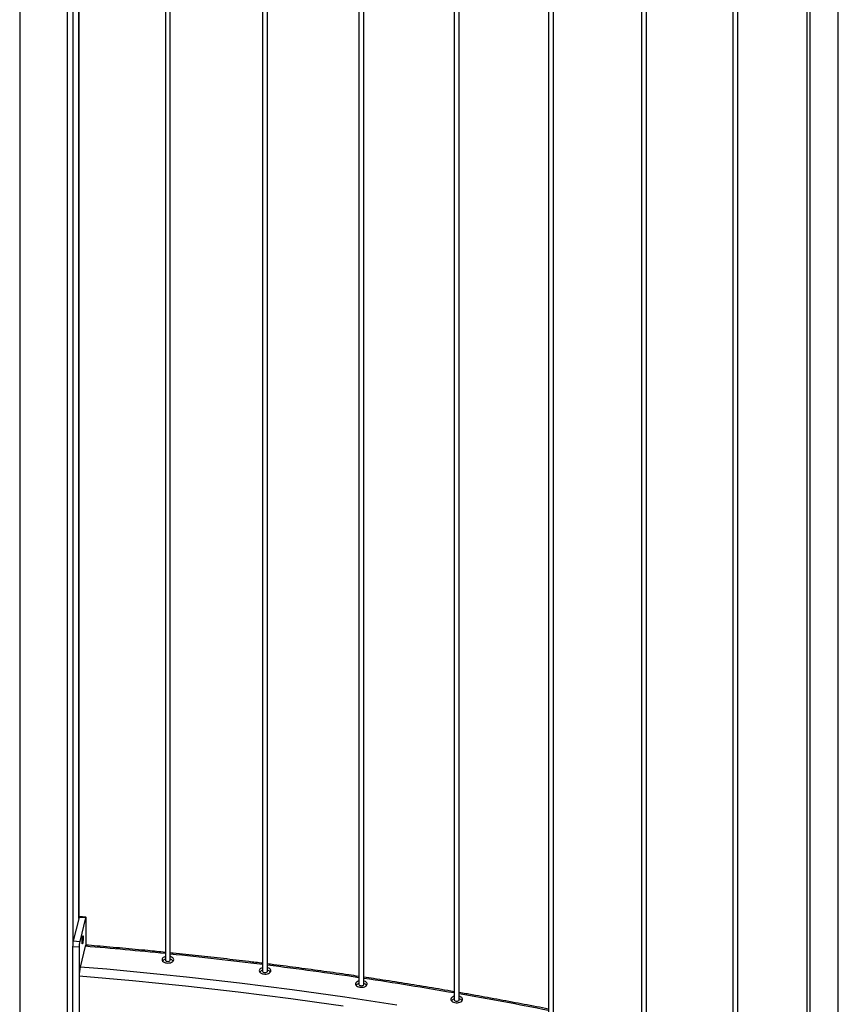
# Model space of a CAD drawing. Units: millimetres. Extents: x 0 to 420, y 0 to 298.
# Drawn here: x 341 to 361, y 247 to 271 of the extents above; entities that cross this region are included whole.
import ezdxf

# ---------------------------------------------------------------- set-up
doc = ezdxf.new("R2010")
doc.units = ezdxf.units.MM

msp = doc.modelspace()

# ---------------------------------------------------------------- linework, layer by layer
at = {"color": 7, "linetype": 'Continuous', "lineweight": 25}
for p, q in [((341.0787, 280.4918), (341.0787, 240.318)), ((342.2295, 280.4075), (342.2295, 240.2337)), ((342.5108, 249.377), (342.5108, 280.4305)), ((344.6086, 280.237), (344.6086, 248.368)), ((344.7286, 248.368), (344.7286, 280.2245)), ((346.9633, 279.967), (346.9633, 248.1004)), ((347.0833, 248.1004), (347.0833, 279.9516)), ((349.2978, 279.6428), (349.2978, 247.7794)), ((349.4178, 247.7794), (349.4178, 279.6243)), ((351.6086, 279.2648), (351.6086, 247.4055)), ((351.7286, 247.4055), (351.7286, 279.2433)), ((353.892, 278.8332), (353.892, 246.9792)), ((354.012, 246.9792), (354.012, 278.8089)), ((356.1445, 278.3489), (356.1445, 246.5013)), ((356.2645, 246.5013), (356.2645, 278.3217)), ((358.3626, 277.8127), (358.3626, 245.9724)), ((358.4826, 245.9724), (358.4826, 277.7823)), ((360.1574, 277.334), (360.1574, 245.1212)), ((342.5166, 249.4006), (342.3763, 248.829)), ((342.675, 249.3877), (342.5166, 249.4006)), ((342.6831, 249.4057), (342.5247, 249.4186)), ((342.675, 249.3877), (342.5347, 248.8161)), ((342.689, 248.7282), (342.689, 249.3632)), ((342.3763, 248.829), (342.5347, 248.8161)), ((342.5207, 248.6773), (342.3623, 248.6902)), ((342.3623, 248.6902), (342.3623, 240.8514)), ((342.5207, 248.6773), (342.5207, 240.8385)), ((342.6666, 248.7001), (342.5432, 248.1971)), ((344.5411, 248.3433), (344.5437, 248.3465)), ((346.8958, 248.0757), (346.8983, 248.0789)), ((342.5207, 247.975), (342.5207, 247.2565)), ((349.2303, 247.7547), (349.2328, 247.7579)), ((351.5411, 247.3807), (351.5436, 247.3839))]:
    msp.add_line(p, q, dxfattribs=at)
at = {"color": 8, "linetype": 'Continuous', "lineweight": 25}
for p, q in [((342.3637, 280.4422), (342.3637, 248.7308)), ((342.5098, 280.4306), (342.5098, 249.3731)), ((360.2246, 277.3152), (360.2246, 245.059)), ((360.907, 277.1211), (360.907, 244.8658))]:
    msp.add_line(p, q, dxfattribs=at)
at = {"color": 7, "linetype": 'Continuous', "lineweight": 25, "flags": 128}
for points in [[(342.5166, 249.4006), (342.5193, 249.4102), (342.5219, 249.4163), (342.5244, 249.4186), (342.5247, 249.4186)], [(342.689, 249.3632), (342.6887, 249.378), (342.6879, 249.3901), (342.6866, 249.3989), (342.6849, 249.4042), (342.6828, 249.4057), (342.6803, 249.4033), (342.6777, 249.3972), (342.675, 249.3877)], [(342.5908, 248.7997), (342.5914, 248.8239), (342.5929, 248.8505), (342.5953, 248.8776), (342.5984, 248.9031), (342.602, 248.9252), (342.6058, 248.9423), (342.6096, 248.953), (342.6129, 248.9566), (342.6157, 248.9528), (342.6177, 248.9419), (342.6188, 248.9247), (342.6188, 248.9024), (342.6177, 248.8768), (342.6157, 248.8497), (342.6129, 248.8232), (342.6096, 248.7991), (342.6058, 248.7793), (342.602, 248.7653), (342.5984, 248.7581), (342.5953, 248.7582), (342.5929, 248.7656), (342.5914, 248.7798), (342.5908, 248.7997)], [(342.6796, 248.729), (342.679, 248.7289), (342.6752, 248.7252), (342.6709, 248.7155), (342.6666, 248.7001)], [(344.6086, 248.4492), (344.6084, 248.4491), (344.5818, 248.4393), (344.5596, 248.4264), (344.5429, 248.4109), (344.5326, 248.3937), (344.5293, 248.3755), (344.533, 248.3574), (344.5436, 248.3403), (344.5605, 248.3249), (344.5829, 248.3121), (344.6098, 248.3024), (344.6396, 248.2965), (344.671, 248.2946), (344.7024, 248.2967), (344.7321, 248.3028), (344.7588, 248.3126), (344.781, 248.3256), (344.7976, 248.341), (344.8079, 248.3583)], [(344.6086, 248.368), (344.6091, 248.3636), (344.6153, 248.3521), (344.6279, 248.3425), (344.6454, 248.336), (344.6657, 248.3334), (344.6864, 248.3349), (344.7049, 248.3404), (344.7191, 248.3492), (344.7271, 248.3603), (344.7286, 248.368)], [(344.8079, 248.3583), (344.8113, 248.3764), (344.8076, 248.3945), (344.797, 248.4117), (344.78, 248.4271), (344.7576, 248.4399), (344.7308, 248.4495), (344.7286, 248.4501)], [(346.9633, 248.1816), (346.9408, 248.1737), (346.9177, 248.1613), (346.9, 248.1462), (346.8886, 248.1292), (346.884, 248.1112), (346.8865, 248.093), (346.8959, 248.0756), (346.9117, 248.0598), (346.9333, 248.0465), (346.9594, 248.0363), (346.9889, 248.0297), (347.0201, 248.027), (347.0516, 248.0284), (347.0817, 248.0339), (347.109, 248.043), (347.1321, 248.0555), (347.1498, 248.0706), (347.1612, 248.0876), (347.1612, 248.0876)], [(346.9633, 248.1004), (346.9637, 248.0961), (346.9699, 248.0846), (346.9825, 248.075), (347.0001, 248.0685), (347.0204, 248.0658), (347.041, 248.0673), (347.0596, 248.0728), (347.0737, 248.0817), (347.0818, 248.0928), (347.0833, 248.1004)], [(347.1612, 248.0876), (347.1658, 248.1056), (347.1634, 248.1238), (347.154, 248.1412), (347.1381, 248.1569), (347.1165, 248.1702), (347.0904, 248.1805), (347.0833, 248.1825)], [(348.9149, 247.2458), (348.2821, 247.3367), (347.6477, 247.4237), (347.0116, 247.5067), (346.374, 247.5856), (345.735, 247.6606), (345.0946, 247.7315), (344.4529, 247.7985), (343.8099, 247.8614), (343.1659, 247.9202), (342.5207, 247.975)], [(349.2978, 247.8606), (349.2799, 247.8546), (349.256, 247.8426), (349.2372, 247.828), (349.2247, 247.8113), (349.2188, 247.7933), (349.22, 247.7751), (349.2282, 247.7575), (349.243, 247.7414), (349.2637, 247.7276), (349.2891, 247.7168), (349.318, 247.7095), (349.3491, 247.7062), (349.3806, 247.7069), (349.4111, 247.7116), (349.439, 247.7202), (349.4629, 247.7321), (349.4816, 247.7467), (349.4942, 247.7635)], [(349.4942, 247.7635), (349.5001, 247.7814), (349.4988, 247.7996), (349.4906, 247.8172), (349.4758, 247.8333), (349.4552, 247.8471), (349.4298, 247.8579), (349.4178, 247.8614)], [(349.2978, 247.7794), (349.2983, 247.7751), (349.3045, 247.7636), (349.3171, 247.754), (349.3346, 247.7475), (349.3549, 247.7448), (349.3756, 247.7464), (349.3941, 247.7519), (349.4083, 247.7607), (349.4163, 247.7718), (349.4178, 247.7794)], [(351.6086, 247.4866), (351.5953, 247.4824), (351.5706, 247.471), (351.5509, 247.4568), (351.5372, 247.4403), (351.5301, 247.4226), (351.5301, 247.4044), (351.5371, 247.3866), (351.5508, 247.3701), (351.5704, 247.3559), (351.5951, 247.3445), (351.6235, 247.3366), (351.6543, 247.3325), (351.6859, 247.3325), (351.7167, 247.3365), (351.7451, 247.3444), (351.7698, 247.3558), (351.7895, 247.37), (351.8033, 247.3864), (351.8033, 247.3864)], [(351.6086, 247.4055), (351.6091, 247.4011), (351.6152, 247.3897), (351.6279, 247.3801), (351.6454, 247.3736), (351.6657, 247.3709), (351.6864, 247.3724), (351.7049, 247.3779), (351.719, 247.3868), (351.7271, 247.3979), (351.7286, 247.4055)], [(351.8033, 247.3864), (351.8103, 247.4042), (351.8103, 247.4224), (351.8033, 247.4402), (351.7897, 247.4566), (351.77, 247.4709), (351.7453, 247.4823), (351.7286, 247.4875)]]:
    msp.add_lwpolyline(points, dxfattribs=at)
at = {"color": 8, "linetype": 'Continuous', "lineweight": 25, "flags": 128}
msp.add_lwpolyline([(350.218, 247.2717), (349.5871, 247.3708), (348.9544, 247.466), (348.3199, 247.5571), (347.6838, 247.6443), (347.046, 247.7275), (346.4067, 247.8067), (345.766, 247.8818), (345.1239, 247.953), (344.4805, 248.0201), (343.8358, 248.0832), (343.19, 248.1422), (342.5432, 248.1971)], dxfattribs=at)
at = {"color": 7, "linetype": 'Continuous', "lineweight": 25}
for centre, radius, start, end in [((343.0561, 248.6902), 0.6938, 168.46052, 180.0018), ((343.2145, 248.6773), 0.6938, 168.46052, 180.0018), ((344.6392, 248.2556), 0.1318, 103.40803, 136.42475), ((344.7032, 248.2601), 0.1272, 40.84197, 78.48293), ((343.6308, 247.9751), 1.1101, 168.46052, 180.0018), ((346.9938, 247.988), 0.1318, 103.40336, 136.4244), ((347.0579, 247.9926), 0.1272, 40.84163, 78.47826), ((349.3284, 247.667), 0.1318, 103.39775, 136.42398), ((349.3924, 247.6715), 0.1272, 40.84123, 78.47265), ((351.6391, 247.293), 0.1319, 103.39122, 136.42348), ((351.7032, 247.2976), 0.1271, 40.84077, 78.46611)]:
    msp.add_arc(centre, radius, start, end, dxfattribs=at)
at = {"color": 8, "linetype": 'Continuous', "lineweight": 25}
for centre, radius, start, end in [((334.2613, 145.8828), 103.1603, 84.243365, 85.326478), ((334.3978, 147.2155), 101.8206, 82.911163, 84.17669), ((334.6028, 148.8528), 100.1706, 81.564297, 82.842821), ((334.8934, 150.8036), 98.1982, 80.199454, 81.494225), ((335.2884, 153.0758), 95.892, 78.813355, 80.128173)]:
    msp.add_arc(centre, radius, start, end, dxfattribs=at)
at = {"color": 7, "linetype": 'Continuous', "lineweight": 25}
for points, knots in [([(341.6823, 280.4951), (341.7893, 280.4871), (342.0997, 280.464), (342.6128, 280.423), (343.2213, 280.3708), (343.8289, 280.315), (344.4354, 280.2556), (345.0408, 280.1926), (345.645, 280.1261), (346.2481, 280.0559), (346.8498, 279.9822), (347.4503, 279.905), (348.0493, 279.8241), (348.6468, 279.7398), (349.2428, 279.6519), (349.8372, 279.5605), (350.4299, 279.4655), (351.021, 279.3671), (351.6102, 279.2652), (352.1976, 279.1597), (352.783, 279.0508), (353.3665, 278.9385), (353.948, 278.8227), (354.5274, 278.7034), (355.1046, 278.5808), (355.6796, 278.4547), (356.2523, 278.3252), (356.8227, 278.1924), (357.3907, 278.0561), (357.9562, 277.9166), (358.5192, 277.7736), (359.0796, 277.6274), (359.6374, 277.4778), (360.1925, 277.325), (360.7449, 277.1688), (361.2944, 277.0094), (361.8411, 276.8468), (362.3848, 276.6809), (362.9256, 276.5119), (363.4633, 276.3396), (363.9979, 276.1641), (364.5293, 275.9856), (365.0576, 275.8038), (365.5825, 275.619), (366.1042, 275.431), (366.6225, 275.24), (367.1373, 275.0459), (367.6487, 274.8488), (368.1565, 274.6487), (368.6607, 274.4456), (369.1613, 274.2395), (369.6581, 274.0305), (370.1513, 273.8185), (370.6406, 273.6036), (371.126, 273.3859), (371.6076, 273.1653), (372.0852, 272.9418), (372.5588, 272.7155), (373.0283, 272.4865), (373.4937, 272.2547), (373.955, 272.0201), (374.412, 271.7829), (374.8648, 271.5429), (375.3133, 271.3003), (375.7574, 271.055), (376.1437, 270.8375), (376.381, 270.7012), (376.473, 270.6483)], [0, 0, 0, 0, 0.0082024, 0.0237902, 0.039378, 0.0549657, 0.0705534, 0.0861411, 0.1017288, 0.1173164, 0.132904, 0.1484915, 0.164079, 0.1796665, 0.1952539, 0.2108412, 0.2264286, 0.2420158, 0.257603, 0.2731902, 0.2887773, 0.3043644, 0.3199514, 0.3355383, 0.3511252, 0.366712, 0.3822987, 0.3978854, 0.413472, 0.4290585, 0.444645, 0.4602313, 0.4758177, 0.4914039, 0.5069901, 0.5225761, 0.5381621, 0.553748, 0.5693339, 0.5849196, 0.6005053, 0.6160909, 0.6316764, 0.6472618, 0.6628471, 0.6784323, 0.6940175, 0.7096026, 0.7251875, 0.7407724, 0.7563572, 0.7719419, 0.7875265, 0.8031111, 0.8186955, 0.8342799, 0.8498642, 0.8654484, 0.8810325, 0.8966165, 0.9122005, 0.9277844, 0.9433682, 0.958952, 0.9745357, 0.9901194, 1, 1, 1, 1]), ([(344.6086, 248.5526), (344.4672, 248.5669), (344.1216, 248.6016), (343.5707, 248.6527), (343.0689, 248.6968), (342.7717, 248.7214), (342.6796, 248.729)], [0, 0, 0, 0, 0.2204306, 0.53879283, 0.85715429, 1, 1, 1, 1]), ([(346.9633, 248.288), (346.8517, 248.3019), (346.5376, 248.3411), (346.0194, 248.4017), (345.4089, 248.4697), (344.9785, 248.5159), (344.7514, 248.5384), (344.7286, 248.5407)], [0, 0, 0, 0, 0.15034, 0.4233873, 0.6964338, 0.9694796, 1, 1, 1, 1]), ([(349.2978, 247.9703), (349.2159, 247.9825), (348.9334, 248.0247), (348.4485, 248.0933), (347.8433, 248.1757), (347.3881, 248.2355), (347.1343, 248.2668), (347.0833, 248.2731)], [0, 0, 0, 0, 0.1115022, 0.384717, 0.6579308, 0.9311437, 1, 1, 1, 1]), ([(351.6086, 247.6001), (351.5561, 247.6093), (351.3051, 247.6531), (350.854, 247.7281), (350.2551, 247.8247), (349.7763, 247.8994), (349.4966, 247.9408), (349.4178, 247.9524)], [0, 0, 0, 0, 0.0723969, 0.3458165, 0.61923495, 0.89265229, 1, 1, 1, 1]), ([(353.892, 247.1781), (353.8684, 247.1828), (353.649, 247.2268), (353.2318, 247.3067), (352.6402, 247.4174), (352.1391, 247.5082), (351.8346, 247.5609), (351.7286, 247.5792)], [0, 0, 0, 0, 0.0329663, 0.3066303, 0.580293, 0.8539544, 1, 1, 1, 1])]:
    msp.add_open_spline(points, degree=3, knots=knots, dxfattribs=at)

doc.saveas('drawing.dxf')
